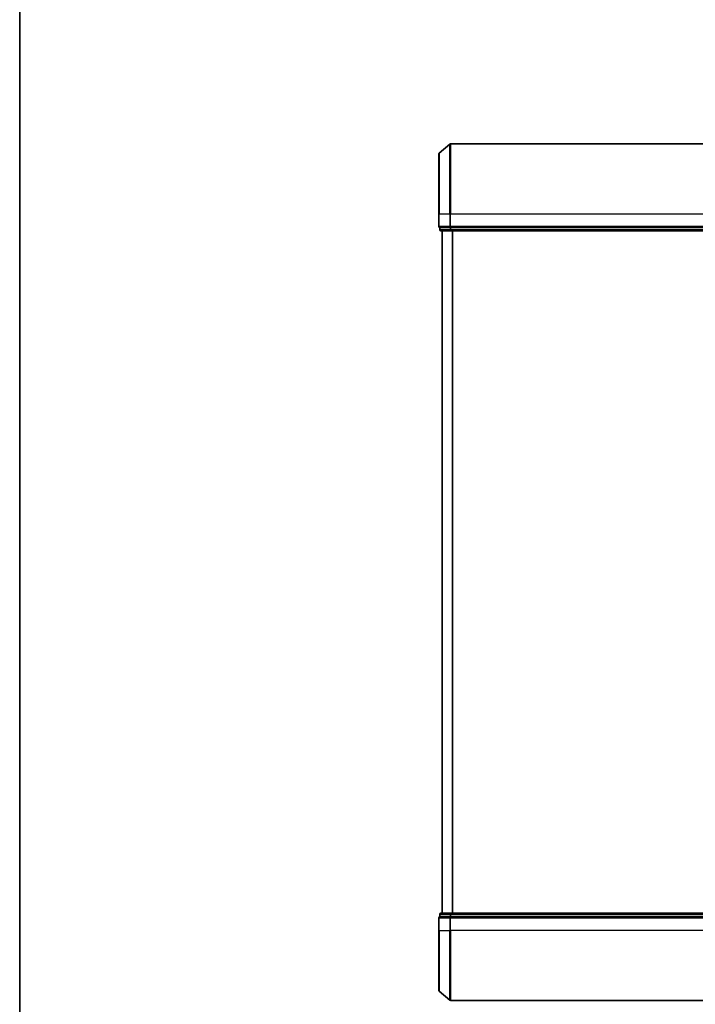
# Model space of a CAD drawing. Units: millimetres. Extents: x 72 to 9506, y 40 to 1726.
# Drawn here: x 2037 to 2236, y 621 to 909 of the extents above; entities that cross this region are included whole.
import ezdxf

# ---------------------------------------------------------------- set-up
doc = ezdxf.new("R2010")
doc.units = ezdxf.units.MM
doc.header["$LTSCALE"] = 5
for name, color, linetype, lineweight in [('Border (ISO)', 7, 'Continuous', 35), ('Visible (ISO)', 7, 'Continuous', 35), ('Visible Narrow (ISO)', 7, 'Continuous', 25)]:
    doc.layers.add(name, color=color, linetype=linetype, lineweight=lineweight)

# ---------------------------------------------------------------- blocks, each defined once
blk = doc.blocks.new('Borders tk図枠')
at = {"layer": 'Border (ISO)'}
blk.add_line((14.5, 289), (14.5, 8), dxfattribs=at)

msp = doc.modelspace()

# ---------------------------------------------------------------- linework, layer by layer
at = {"layer": 'Visible (ISO)'}
for p, q in [((2160.4259, 870.0418), (2163.5361, 872.6807)), ((2422.8099, 872.7519), (2163.7302, 872.7519)), ((2160.32, 852.2519), (2160.32, 869.8131)), ((2160.32, 852.2519), (2160.32, 848.5519)), ((2160.62, 848.2519), (2160.62, 847.5519)), ((2160.62, 848.2519), (2160.7259, 848.2519)), ((2163.6462, 848.2519), (2160.7259, 848.2519)), ((2160.92, 847.2519), (2163.8403, 847.2519)), ((2161.32, 847.2519), (2161.32, 647.2519)), ((2163.6462, 848.2519), (2163.7302, 848.2519)), ((2163.7302, 848.2519), (2163.8403, 848.2519)), ((2422.6998, 848.2519), (2163.8403, 848.2519)), ((2163.8403, 847.2519), (2422.6998, 847.2519)), ((2160.62, 646.9519), (2160.62, 646.2519)), ((2163.8403, 647.2519), (2160.92, 647.2519)), ((2422.6998, 647.2519), (2163.8403, 647.2519)), ((2160.32, 645.9519), (2160.32, 642.2519)), ((2160.7259, 646.2519), (2160.62, 646.2519)), ((2160.7259, 646.2519), (2163.6462, 646.2519)), ((2163.7302, 646.2519), (2163.6462, 646.2519)), ((2163.8403, 646.2519), (2163.7302, 646.2519)), ((2163.8403, 646.2519), (2422.6998, 646.2519)), ((2160.32, 624.6908), (2160.32, 642.2519)), ((2160.4259, 624.4621), (2163.5361, 621.8232)), ((2163.7302, 621.7519), (2422.8099, 621.7519))]:
    msp.add_line(p, q, dxfattribs=at)
for centre, start, end in [((2163.7302, 872.4519), 90, 130.3141), ((2160.62, 869.8131), 130.3141, 180), ((2160.62, 848.5519), 180, 270), ((2160.92, 847.5519), 180, 270), ((2160.92, 646.9519), 90, 180), ((2160.62, 645.9519), 90, 180), ((2160.62, 624.6908), 180, 229.6859), ((2163.7302, 622.0519), 229.6859, 270)]:
    msp.add_arc(centre, 0.3, start, end, dxfattribs=at)
at = {"layer": 'Visible Narrow (ISO)'}
for p, q in [((2163.5361, 852.2519), (2163.5361, 872.6807)), ((2163.7302, 872.7519), (2163.7302, 852.2519)), ((2160.4259, 870.0418), (2160.4259, 852.2519)), ((2160.4259, 852.2519), (2160.32, 852.2519)), ((2160.4259, 848.5519), (2160.4259, 852.2519)), ((2160.4259, 852.2519), (2163.5361, 852.2519)), ((2163.5361, 852.2519), (2163.5361, 848.5519)), ((2163.5361, 852.2519), (2163.7302, 852.2519)), ((2163.7302, 848.5519), (2163.7302, 852.2519)), ((2163.7302, 852.2519), (2422.8099, 852.2519)), ((2160.32, 848.5519), (2160.4259, 848.5519)), ((2163.5361, 848.5519), (2160.4259, 848.5519)), ((2163.5361, 848.5519), (2163.7302, 848.5519)), ((2163.7302, 848.2519), (2163.7302, 848.5519)), ((2422.8099, 848.5519), (2163.7302, 848.5519)), ((2160.62, 847.5519), (2160.7259, 847.5519)), ((2160.7259, 847.5519), (2160.7259, 848.2519)), ((2163.6462, 847.5519), (2160.7259, 847.5519)), ((2161.428, 647.2519), (2161.428, 847.2519)), ((2163.6462, 848.2519), (2163.6462, 847.5519)), ((2163.6462, 847.5519), (2163.8403, 847.5519)), ((2163.8403, 847.5519), (2163.8403, 848.2519)), ((2422.6998, 847.5519), (2163.8403, 847.5519)), ((2163.8403, 847.2519), (2163.8403, 847.5519)), ((2164.2366, 847.2519), (2164.2366, 647.2519)), ((2164.4287, 647.2519), (2164.4287, 847.2519)), ((2160.7259, 646.9519), (2160.62, 646.9519)), ((2160.7259, 646.9519), (2163.6462, 646.9519)), ((2160.7259, 646.2519), (2160.7259, 646.9519)), ((2163.8403, 646.9519), (2163.6462, 646.9519)), ((2163.6462, 646.9519), (2163.6462, 646.2519)), ((2163.8403, 646.9519), (2163.8403, 647.2519)), ((2163.8403, 646.9519), (2422.6998, 646.9519)), ((2163.8403, 646.2519), (2163.8403, 646.9519)), ((2160.4259, 645.9519), (2160.32, 645.9519)), ((2160.4259, 642.2519), (2160.4259, 645.9519)), ((2160.4259, 645.9519), (2163.5361, 645.9519)), ((2163.5361, 645.9519), (2163.5361, 642.2519)), ((2163.7302, 645.9519), (2163.5361, 645.9519)), ((2163.7302, 645.9519), (2163.7302, 646.2519)), ((2163.7302, 642.2519), (2163.7302, 645.9519)), ((2163.7302, 645.9519), (2422.8099, 645.9519)), ((2160.4259, 642.2519), (2160.32, 642.2519)), ((2160.4259, 642.2519), (2160.4259, 624.4621)), ((2160.4259, 642.2519), (2163.5361, 642.2519)), ((2163.5361, 642.2519), (2163.7302, 642.2519)), ((2163.5361, 621.8232), (2163.5361, 642.2519)), ((2163.7302, 642.2519), (2163.7302, 621.7519)), ((2422.8099, 642.2519), (2163.7302, 642.2519))]:
    msp.add_line(p, q, dxfattribs=at)
for centre, major_axis, start_param, end_param in [((2160.62, 848.5519), (0, -0.3), 4.71238898, 6.28318531), ((2163.7302, 848.5519), (0, -0.3), 4.71238898, 6.28318531), ((2160.92, 847.5519), (0, -0.3), 4.71238898, 6.28318531), ((2163.8403, 847.5519), (0, -0.3), 4.71238898, 6.28318531), ((2160.92, 646.9519), (0, 0.3), 0, 1.57079633), ((2163.8403, 646.9519), (0, 0.3), 0, 1.57079633), ((2160.62, 645.9519), (0, 0.3), 0, 1.57079633), ((2163.7302, 645.9519), (0, 0.3), 0, 1.57079633)]:
    msp.add_ellipse(centre, major_axis=major_axis, ratio=0.64697745, start_param=start_param, end_param=end_param, dxfattribs=at)

# ---------------------------------------------------------------- block references
at = {"xscale": 6, "yscale": 6, "zscale": 6}
msp.add_blockref('Borders tk図枠', (1950.5, -8), dxfattribs=at)

doc.saveas('drawing.dxf')
